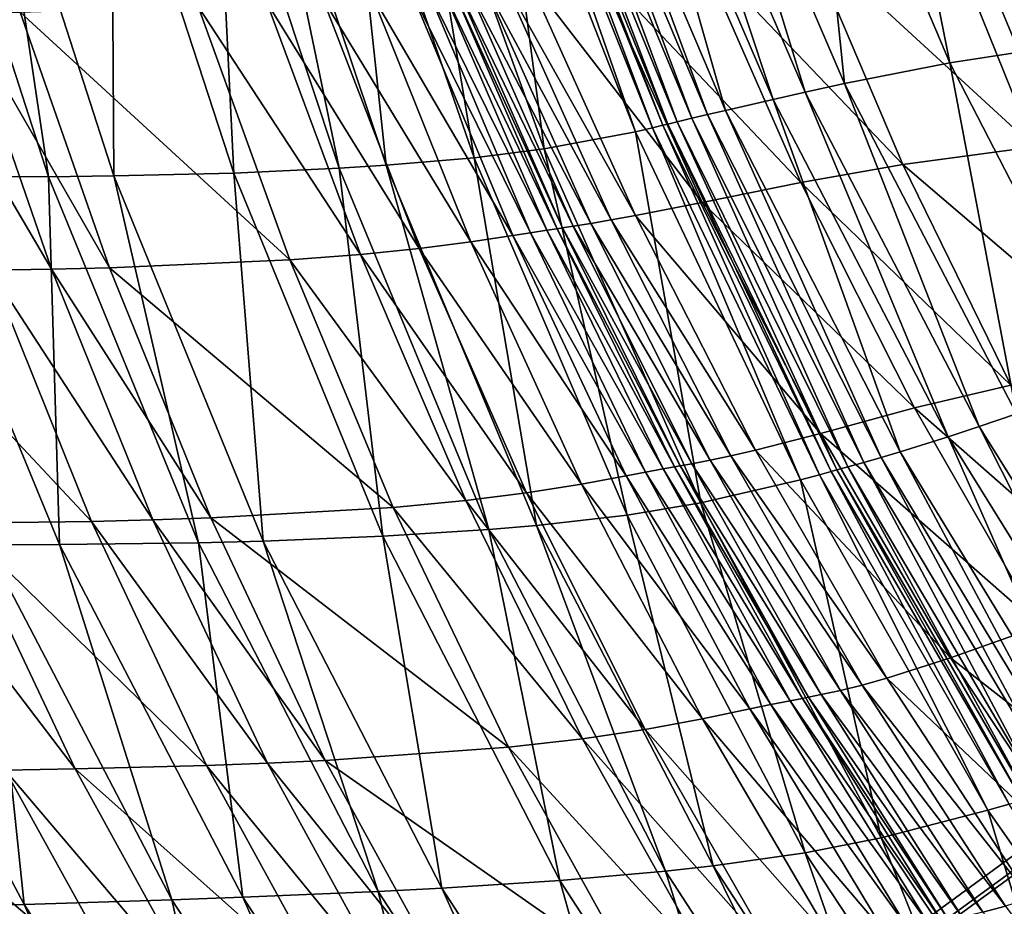
# Model space of a CAD drawing. Units: inches. Extents: x -10.6 to 14.7, y -14 to 11.6.
# Drawn here: x -8.1 to -5.9, y -6.6 to -4.7 of the extents above; entities that cross this region are included whole.
import ezdxf

# ---------------------------------------------------------------- set-up
doc = ezdxf.new("R2010")
doc.units = ezdxf.units.IN
doc.header["$MEASUREMENT"] = 0
doc.layers.add('SEAT-BASEWOOD', color=5, linetype='Continuous')
doc.layers.add('SEAT-SEAT', color=5, linetype='Continuous')

msp = doc.modelspace()

# ---------------------------------------------------------------- linework, layer by layer
at = {"layer": 'SEAT-BASEWOOD'}
for points in [[(-3.4365, -4.7577, 17.1722), (-8.1543, -8.2035, 0.4897), (-7.9799, -8.1751, 0.4344), (-3.2266, -4.7218, 17.1289)], [(-3.2266, -4.7218, 17.1289), (-7.9799, -8.1751, 0.4344), (-7.8026, -8.2035, 0.3897), (-3.0124, -4.7506, 17.1064)], [(-3.0124, -4.7506, 17.1064), (-7.8026, -8.2035, 0.3897), (-7.6396, -8.2861, 0.36), (-2.8145, -4.8404, 17.1067)], [(-3.621, -4.8554, 17.2322), (-8.3085, -8.2861, 0.5502), (-8.1543, -8.2035, 0.4897), (-3.4365, -4.7577, 17.1722)], [(-2.8145, -4.8404, 17.1067), (-7.6396, -8.2861, 0.36), (-7.5069, -8.4146, 0.348), (-2.6515, -4.9822, 17.1294)], [(-3.7611, -5.0055, 17.3031), (-8.4276, -8.4146, 0.6099), (-8.3085, -8.2861, 0.5502), (-3.621, -4.8554, 17.2322)], [(-2.6515, -4.9822, 17.1294), (-7.5069, -8.4146, 0.348), (-7.4175, -8.5765, 0.3551), (-2.5385, -5.1627, 17.1725)], [(-3.8427, -5.1926, 17.3774), (-8.4999, -8.5765, 0.663), (-8.4276, -8.4146, 0.6099), (-3.7611, -5.0055, 17.3031)], [(-2.5385, -5.1627, 17.1725), (-7.4175, -8.5765, 0.3551), (-7.3802, -8.756, 0.3806), (-2.4867, -5.3652, 17.2321)], [(-3.8578, -5.3976, 17.4478), (-8.5183, -8.756, 0.7042), (-8.4999, -8.5765, 0.663), (-3.8427, -5.1926, 17.3774)], [(-7.3985, -8.9355, 0.4219), (-2.5019, -5.5702, 17.3024), (-2.4867, -5.3652, 17.2321), (-7.3802, -8.756, 0.3806)], [(-8.5183, -8.756, 0.7042), (-3.8578, -5.3976, 17.4478), (-3.8061, -5.6, 17.5073), (-8.4809, -8.9355, 0.7297)], [(-7.4708, -9.0974, 0.475), (-2.5834, -5.7573, 17.3768), (-2.5019, -5.5702, 17.3024), (-7.3985, -8.9355, 0.4219)], [(-8.4809, -8.9355, 0.7297), (-3.8061, -5.6, 17.5073), (-3.6931, -5.7806, 17.5504), (-8.3915, -9.0974, 0.7368)], [(-7.5899, -9.2259, 0.5346), (-2.7236, -5.9074, 17.4476), (-2.5834, -5.7573, 17.3768), (-7.4708, -9.0974, 0.475)], [(-8.3915, -9.0974, 0.7368), (-3.6931, -5.7806, 17.5504), (-3.53, -5.9224, 17.5732), (-8.2589, -9.2259, 0.7249)], [(-7.7442, -9.3084, 0.5951), (-2.9081, -6.0051, 17.5077), (-2.7236, -5.9074, 17.4476), (-7.5899, -9.2259, 0.5346)], [(-8.2589, -9.2259, 0.7249), (-3.53, -5.9224, 17.5732), (-3.3321, -6.0122, 17.5734), (-8.0959, -9.3084, 0.6951)], [(-7.9185, -9.3368, 0.6504), (-3.1179, -6.0409, 17.551), (-2.9081, -6.0051, 17.5077), (-7.7442, -9.3084, 0.5951)], [(-8.0959, -9.3084, 0.6951), (-3.3321, -6.0122, 17.5734), (-3.1179, -6.0409, 17.551), (-7.9185, -9.3368, 0.6504)]]:
    msp.add_3dface(points, dxfattribs=at)
at = {"layer": 'SEAT-SEAT'}
for points in [[(-6.0144, -3.9878, 18.5936), (-5.7177, -4.7186, 18.7274), (-5.7395, -3.9744, 18.3072)], [(-6.2109, -4.0015, 18.862), (-6.3754, -4.0162, 19.148), (-6.0579, -4.7649, 19.2841)], [(-6.2109, -4.0015, 18.862), (-5.9028, -4.741, 18.9975), (-6.0144, -3.9878, 18.5936)], [(-6.0579, -4.7649, 19.2841), (-5.9028, -4.741, 18.9975), (-6.2109, -4.0015, 18.862)], [(-5.9028, -4.741, 18.9975), (-5.7177, -4.7186, 18.7274), (-6.0144, -3.9878, 18.5936)], [(-6.3754, -4.0162, 19.148), (-6.6235, -4.0446, 19.7601), (-6.2934, -4.8112, 19.8919)], [(-6.0579, -4.7649, 19.2841), (-6.3754, -4.0162, 19.148), (-6.2934, -4.8112, 19.8919)], [(-6.6235, -4.0446, 19.7601), (-6.7148, -4.0566, 20.0796), (-6.3809, -4.8305, 20.2059)], [(-6.2934, -4.8112, 19.8919), (-6.6235, -4.0446, 19.7601), (-6.3809, -4.8305, 20.2059)], [(-6.5593, -4.8709, 21.1776), (-6.7885, -4.0667, 20.406), (-6.895, -4.0822, 21.08)], [(-6.4527, -4.8465, 20.5244), (-6.7148, -4.0566, 20.0796), (-6.7885, -4.0667, 20.406)], [(-6.4527, -4.8465, 20.5244), (-6.7885, -4.0667, 20.406), (-6.5593, -4.8709, 21.1776)], [(-6.3809, -4.8305, 20.2059), (-6.7148, -4.0566, 20.0796), (-6.4527, -4.8465, 20.5244)], [(-6.9657, -4.0938, 21.7836), (-6.9947, -4.0989, 22.1469), (-6.667, -4.8965, 22.2079)], [(-6.6345, -4.8887, 21.8569), (-6.9335, -4.0884, 21.428), (-6.9657, -4.0938, 21.7836)], [(-6.9657, -4.0938, 21.7836), (-6.667, -4.8965, 22.2079), (-6.6345, -4.8887, 21.8569)], [(-6.5995, -4.8803, 21.5137), (-6.895, -4.0822, 21.08), (-6.9335, -4.0884, 21.428)], [(-6.6345, -4.8887, 21.8569), (-6.5995, -4.8803, 21.5137), (-6.9335, -4.0884, 21.428)], [(-6.5593, -4.8709, 21.1776), (-6.895, -4.0822, 21.08), (-6.5995, -4.8803, 21.5137)], [(-7.2611, -4.1371, 24.7266), (-6.9647, -4.9567, 24.7283), (-7.0766, -4.1131, 23.1544)], [(-7.0766, -4.1131, 23.1544), (-6.7606, -4.9185, 23.1861), (-7.0434, -4.1075, 22.7702)], [(-6.9647, -4.9567, 24.7283), (-6.7606, -4.9185, 23.1861), (-7.0766, -4.1131, 23.1544)], [(-7.0434, -4.1075, 22.7702), (-6.7227, -4.9098, 22.812), (-7.0232, -4.104, 22.5182)], [(-6.7606, -4.9185, 23.1861), (-6.7227, -4.9098, 22.812), (-7.0434, -4.1075, 22.7702)], [(-7.0232, -4.104, 22.5182), (-6.6996, -4.9043, 22.5674), (-7.0136, -4.1023, 22.3935)], [(-6.7227, -4.9098, 22.812), (-6.6996, -4.9043, 22.5674), (-7.0232, -4.104, 22.5182)], [(-7.0136, -4.1023, 22.3935), (-6.6885, -4.9017, 22.4465), (-6.9947, -4.0989, 22.1469)], [(-6.6996, -4.9043, 22.5674), (-6.6885, -4.9017, 22.4465), (-7.0136, -4.1023, 22.3935)], [(-6.6885, -4.9017, 22.4465), (-6.667, -4.8965, 22.2079), (-6.9947, -4.0989, 22.1469)], [(-7.408, -4.1497, 25.5704), (-7.121, -4.9766, 25.5622), (-7.2611, -4.1371, 24.7266)], [(-7.121, -4.9766, 25.5622), (-6.9647, -4.9567, 24.7283), (-7.2611, -4.1371, 24.7266)], [(-7.5975, -4.1609, 26.3862), (-7.3179, -4.9937, 26.3719), (-7.408, -4.1497, 25.5704)], [(-7.3179, -4.9937, 26.3719), (-7.121, -4.9766, 25.5622), (-7.408, -4.1497, 25.5704)], [(-8.345, -4.1776, 28.6335), (-8.3872, -5.0188, 29.4217), (-8.0726, -5.0191, 28.6141)], [(-8.1988, -4.1768, 28.2456), (-8.345, -4.1776, 28.6335), (-8.0726, -5.0191, 28.6141)], [(-8.1988, -4.1768, 28.2456), (-7.9265, -5.0174, 28.2265), (-7.9318, -4.1725, 27.4931)], [(-8.0726, -5.0191, 28.6141), (-7.9265, -5.0174, 28.2265), (-8.1988, -4.1768, 28.2456)], [(-7.9318, -4.1725, 27.4931), (-7.6581, -5.0109, 27.475), (-7.6999, -4.1654, 26.7555)], [(-7.9265, -5.0174, 28.2265), (-7.6581, -5.0109, 27.475), (-7.9318, -4.1725, 27.4931)], [(-7.6999, -4.1654, 26.7555), (-7.4227, -5.0003, 26.7395), (-7.5975, -4.1609, 26.3862)], [(-7.6581, -5.0109, 27.475), (-7.4227, -5.0003, 26.7395), (-7.6999, -4.1654, 26.7555)], [(-7.4227, -5.0003, 26.7395), (-7.3179, -4.9937, 26.3719), (-7.5975, -4.1609, 26.3862)], [(-5.8212, -4.4349, 18.1338), (-5.6325, -4.9286, 18.2476), (-6.0703, -4.4533, 18.4104)], [(-6.0703, -4.4533, 18.4104), (-5.8696, -4.9523, 18.5227), (-6.3788, -4.484, 18.8619)], [(-6.0703, -4.4533, 18.4104), (-5.6325, -4.9286, 18.2476), (-5.8696, -4.9523, 18.5227)], [(-6.1627, -4.9921, 18.971), (-6.6184, -4.5146, 19.3452), (-6.3788, -4.484, 18.8619)], [(-6.3788, -4.484, 18.8619), (-5.8696, -4.9523, 18.5227), (-6.1627, -4.9921, 18.971)], [(-6.3905, -5.0322, 19.4493), (-6.8495, -4.5481, 20.0154), (-6.6184, -4.5146, 19.3452)], [(-6.1627, -4.9921, 18.971), (-6.3905, -5.0322, 19.4493), (-6.6184, -4.5146, 19.3452)], [(-6.6114, -5.0767, 20.1089), (-7.0023, -4.5697, 20.699), (-6.8495, -4.5481, 20.0154)], [(-6.6114, -5.0767, 20.1089), (-6.8495, -4.5481, 20.0154), (-6.3905, -5.0322, 19.4493)], [(-7.1017, -4.5826, 21.3988), (-7.0571, -4.577, 21.0466), (-6.8149, -5.1155, 21.1164)], [(-7.0571, -4.577, 21.0466), (-7.0023, -4.5697, 20.699), (-6.7602, -5.1056, 20.7775)], [(-6.8149, -5.1155, 21.1164), (-7.0571, -4.577, 21.0466), (-6.7602, -5.1056, 20.7775)], [(-6.7602, -5.1056, 20.7775), (-7.0023, -4.5697, 20.699), (-6.6114, -5.0767, 20.1089)], [(-7.2638, -4.6012, 23.1184), (-7.2271, -4.597, 22.7384), (-6.995, -5.1443, 22.7668)], [(-7.2271, -4.597, 22.7384), (-7.1938, -4.5932, 22.3646), (-6.9586, -5.1387, 22.4013)], [(-6.995, -5.1443, 22.7668), (-7.2271, -4.597, 22.7384), (-6.9586, -5.1387, 22.4013)], [(-7.1938, -4.5932, 22.3646), (-7.1723, -4.5908, 22.1191), (-6.9352, -5.1352, 22.1617)], [(-6.9586, -5.1387, 22.4013), (-7.1938, -4.5932, 22.3646), (-6.9352, -5.1352, 22.1617)], [(-7.1723, -4.5908, 22.1191), (-7.1615, -4.5896, 21.9975), (-6.9235, -5.1334, 22.043)], [(-6.9352, -5.1352, 22.1617), (-7.1723, -4.5908, 22.1191), (-6.9235, -5.1334, 22.043)], [(-7.1615, -4.5896, 21.9975), (-7.139, -4.587, 21.7561), (-6.8995, -5.1297, 21.8077)], [(-6.9235, -5.1334, 22.043), (-7.1615, -4.5896, 21.9975), (-6.8995, -5.1297, 21.8077)], [(-7.139, -4.587, 21.7561), (-7.1017, -4.5826, 21.3988), (-6.8604, -5.1233, 21.4596)], [(-6.8995, -5.1297, 21.8077), (-7.139, -4.587, 21.7561), (-6.8604, -5.1233, 21.4596)], [(-7.1017, -4.5826, 21.3988), (-6.8149, -5.1155, 21.1164), (-6.8604, -5.1233, 21.4596)], [(-7.2442, -5.1794, 24.6646), (-7.5844, -4.6301, 25.3696), (-7.4594, -4.6208, 24.6668)], [(-7.4594, -4.6208, 24.6668), (-7.3503, -4.6107, 23.8906), (-7.1283, -5.1646, 23.8985)], [(-7.2442, -5.1794, 24.6646), (-7.4594, -4.6208, 24.6668), (-7.1283, -5.1646, 23.8985)], [(-7.3503, -4.6107, 23.8906), (-7.2638, -4.6012, 23.1184), (-7.0349, -5.1506, 23.1393)], [(-7.1283, -5.1646, 23.8985), (-7.3503, -4.6107, 23.8906), (-7.0349, -5.1506, 23.1393)], [(-7.0349, -5.1506, 23.1393), (-7.2638, -4.6012, 23.1184), (-6.995, -5.1443, 22.7668)], [(-7.5333, -5.2048, 26.0401), (-8.1359, -4.6519, 27.3871), (-7.7381, -4.6388, 26.0533)], [(-7.3749, -5.1927, 25.3607), (-7.7381, -4.6388, 26.0533), (-7.5844, -4.6301, 25.3696)], [(-7.5333, -5.2048, 26.0401), (-7.7381, -4.6388, 26.0533), (-7.3749, -5.1927, 25.3607)], [(-7.3749, -5.1927, 25.3607), (-7.5844, -4.6301, 25.3696), (-7.2442, -5.1794, 24.6646)], [(-8.0659, -5.2258, 27.7393), (-8.4016, -4.6554, 28.1304), (-8.2645, -4.654, 27.7554)], [(-8.2033, -5.2279, 28.1144), (-8.4016, -4.6554, 28.1304), (-8.0659, -5.2258, 27.7393)], [(-7.9366, -5.2227, 27.3711), (-8.2645, -4.654, 27.7554), (-8.1359, -4.6519, 27.3871)], [(-8.0659, -5.2258, 27.7393), (-8.2645, -4.654, 27.7554), (-7.9366, -5.2227, 27.3711)], [(-7.9366, -5.2227, 27.3711), (-8.1359, -4.6519, 27.3871), (-7.5333, -5.2048, 26.0401)], [(-6.0579, -4.7649, 19.2841), (-5.688, -5.4808, 19.4545), (-5.9028, -4.741, 18.9975)], [(-6.0579, -4.7649, 19.2841), (-6.2934, -4.8112, 19.8919), (-5.9087, -5.5492, 20.0558)], [(-5.9087, -5.5492, 20.0558), (-5.688, -5.4808, 19.4545), (-6.0579, -4.7649, 19.2841)], [(-6.2934, -4.8112, 19.8919), (-6.3809, -4.8305, 20.2059), (-5.9922, -5.5773, 20.3634)], [(-5.9087, -5.5492, 20.0558), (-6.2934, -4.8112, 19.8919), (-5.9922, -5.5773, 20.3634)], [(-6.3809, -4.8305, 20.2059), (-6.4527, -4.8465, 20.5244), (-6.0618, -5.6002, 20.6733)], [(-5.9922, -5.5773, 20.3634), (-6.3809, -4.8305, 20.2059), (-6.0618, -5.6002, 20.6733)], [(-6.169, -5.634, 21.304), (-6.4527, -4.8465, 20.5244), (-6.5593, -4.8709, 21.1776)], [(-6.0618, -5.6002, 20.6733), (-6.4527, -4.8465, 20.5244), (-6.169, -5.634, 21.304)], [(-6.2497, -5.6576, 21.9559), (-6.5995, -4.8803, 21.5137), (-6.6345, -4.8887, 21.8569)], [(-6.5995, -4.8803, 21.5137), (-6.2115, -5.6467, 21.6268), (-6.5593, -4.8709, 21.1776)], [(-6.2497, -5.6576, 21.9559), (-6.2115, -5.6467, 21.6268), (-6.5995, -4.8803, 21.5137)], [(-6.5593, -4.8709, 21.1776), (-6.2115, -5.6467, 21.6268), (-6.169, -5.634, 21.304)], [(-6.7227, -4.9098, 22.812), (-6.3492, -5.6848, 22.8715), (-6.6996, -4.9043, 22.5674)], [(-6.6996, -4.9043, 22.5674), (-6.323, -5.6777, 22.6368), (-6.6885, -4.9017, 22.4465)], [(-6.3492, -5.6848, 22.8715), (-6.323, -5.6777, 22.6368), (-6.6996, -4.9043, 22.5674)], [(-6.6885, -4.9017, 22.4465), (-6.3105, -5.6743, 22.521), (-6.667, -4.8965, 22.2079)], [(-6.323, -5.6777, 22.6368), (-6.3105, -5.6743, 22.521), (-6.6885, -4.9017, 22.4465)], [(-6.6345, -4.8887, 21.8569), (-6.667, -4.8965, 22.2079), (-6.2861, -5.6676, 22.2922)], [(-6.3105, -5.6743, 22.521), (-6.2861, -5.6676, 22.2922), (-6.667, -4.8965, 22.2079)], [(-6.6345, -4.8887, 21.8569), (-6.2861, -5.6676, 22.2922), (-6.2497, -5.6576, 21.9559)], [(-6.9647, -4.9567, 24.7283), (-6.6143, -5.748, 24.7214), (-6.7606, -4.9185, 23.1861)], [(-6.7606, -4.9185, 23.1861), (-6.3919, -5.6964, 23.2309), (-6.7227, -4.9098, 22.812)], [(-6.6143, -5.748, 24.7214), (-6.3919, -5.6964, 23.2309), (-6.7606, -4.9185, 23.1861)], [(-6.3919, -5.6964, 23.2309), (-6.3492, -5.6848, 22.8715), (-6.7227, -4.9098, 22.812)], [(-5.8696, -4.9523, 18.5227), (-5.6449, -5.434, 18.6508), (-6.1627, -4.9921, 18.971)], [(-7.121, -4.9766, 25.5622), (-6.7788, -5.7751, 25.5351), (-6.9647, -4.9567, 24.7283)], [(-6.7788, -5.7751, 25.5351), (-6.6143, -5.748, 24.7214), (-6.9647, -4.9567, 24.7283)], [(-7.4227, -5.0003, 26.7395), (-7.088, -5.8074, 26.697), (-7.3179, -4.9937, 26.3719)], [(-7.3179, -4.9937, 26.3719), (-6.9814, -5.7983, 26.3327), (-7.121, -4.9766, 25.5622)], [(-7.3179, -4.9937, 26.3719), (-7.088, -5.8074, 26.697), (-6.9814, -5.7983, 26.3327)], [(-6.9814, -5.7983, 26.3327), (-6.7788, -5.7751, 25.5351), (-7.121, -4.9766, 25.5622)], [(-5.9216, -5.4845, 19.095), (-6.3905, -5.0322, 19.4493), (-6.1627, -4.9921, 18.971)], [(-6.1627, -4.9921, 18.971), (-5.6449, -5.434, 18.6508), (-5.9216, -5.4845, 19.095)], [(-8.0726, -5.0191, 28.6141), (-7.7376, -5.8367, 28.5663), (-7.9265, -5.0174, 28.2265)], [(-7.9265, -5.0174, 28.2265), (-7.5928, -5.833, 28.1793), (-7.6581, -5.0109, 27.475)], [(-7.7376, -5.8367, 28.5663), (-7.5928, -5.833, 28.1793), (-7.9265, -5.0174, 28.2265)], [(-7.6581, -5.0109, 27.475), (-7.3251, -5.8223, 27.4291), (-7.4227, -5.0003, 26.7395)], [(-7.5928, -5.833, 28.1793), (-7.3251, -5.8223, 27.4291), (-7.6581, -5.0109, 27.475)], [(-7.3251, -5.8223, 27.4291), (-7.088, -5.8074, 26.697), (-7.4227, -5.0003, 26.7395)], [(-8.3872, -5.0188, 29.4217), (-8.2119, -5.8415, 29.7886), (-8.0479, -5.8408, 29.3717)], [(-8.0726, -5.0191, 28.6141), (-8.3872, -5.0188, 29.4217), (-8.0479, -5.8408, 29.3717)], [(-8.0479, -5.8408, 29.3717), (-7.7376, -5.8367, 28.5663), (-8.0726, -5.0191, 28.6141)], [(-6.1368, -5.5358, 19.5675), (-6.6114, -5.0767, 20.1089), (-6.3905, -5.0322, 19.4493)], [(-5.9216, -5.4845, 19.095), (-6.1368, -5.5358, 19.5675), (-6.3905, -5.0322, 19.4493)], [(-6.7602, -5.1056, 20.7775), (-6.6114, -5.0767, 20.1089), (-6.3471, -5.5928, 20.2159)], [(-6.3471, -5.5928, 20.2159), (-6.6114, -5.0767, 20.1089), (-6.1368, -5.5358, 19.5675)], [(-6.8149, -5.1155, 21.1164), (-6.7602, -5.1056, 20.7775), (-6.4921, -5.6297, 20.8689)], [(-6.4921, -5.6297, 20.8689), (-6.7602, -5.1056, 20.7775), (-6.3471, -5.5928, 20.2159)], [(-6.8995, -5.1297, 21.8077), (-6.8604, -5.1233, 21.4596), (-6.5936, -5.6523, 21.5325)], [(-6.8604, -5.1233, 21.4596), (-6.8149, -5.1155, 21.1164), (-6.547, -5.6424, 21.1989)], [(-6.5936, -5.6523, 21.5325), (-6.8604, -5.1233, 21.4596), (-6.547, -5.6424, 21.1989)], [(-6.4921, -5.6297, 20.8689), (-6.547, -5.6424, 21.1989), (-6.8149, -5.1155, 21.1164)], [(-7.0349, -5.1506, 23.1393), (-6.995, -5.1443, 22.7668), (-6.7382, -5.6794, 22.8033)], [(-6.995, -5.1443, 22.7668), (-6.9586, -5.1387, 22.4013), (-6.6985, -5.6721, 22.4477)], [(-6.7382, -5.6794, 22.8033), (-6.995, -5.1443, 22.7668), (-6.6985, -5.6721, 22.4477)], [(-6.9586, -5.1387, 22.4013), (-6.9352, -5.1352, 22.1617), (-6.6731, -5.6675, 22.2148)], [(-6.6985, -5.6721, 22.4477), (-6.9586, -5.1387, 22.4013), (-6.6731, -5.6675, 22.2148)], [(-6.9352, -5.1352, 22.1617), (-6.9235, -5.1334, 22.043), (-6.6605, -5.6652, 22.0994)], [(-6.6731, -5.6675, 22.2148), (-6.9352, -5.1352, 22.1617), (-6.6605, -5.6652, 22.0994)], [(-6.9235, -5.1334, 22.043), (-6.8995, -5.1297, 21.8077), (-6.6348, -5.6604, 21.8708)], [(-6.6605, -5.6652, 22.0994), (-6.9235, -5.1334, 22.043), (-6.6348, -5.6604, 21.8708)], [(-6.6348, -5.6604, 21.8708), (-6.8995, -5.1297, 21.8077), (-6.5936, -5.6523, 21.5325)], [(-6.8815, -5.7058, 23.9075), (-7.2442, -5.1794, 24.6646), (-7.1283, -5.1646, 23.8985)], [(-7.1283, -5.1646, 23.8985), (-7.0349, -5.1506, 23.1393), (-6.7814, -5.6875, 23.1662)], [(-6.7814, -5.6875, 23.1662), (-6.8815, -5.7058, 23.9075), (-7.1283, -5.1646, 23.8985)], [(-6.7814, -5.6875, 23.1662), (-7.0349, -5.1506, 23.1393), (-6.7382, -5.6794, 22.8033)], [(-7.1397, -5.7425, 25.3438), (-7.5333, -5.2048, 26.0401), (-7.3749, -5.1927, 25.3607)], [(-7.0038, -5.7252, 24.6585), (-7.3749, -5.1927, 25.3607), (-7.2442, -5.1794, 24.6646)], [(-7.1397, -5.7425, 25.3438), (-7.3749, -5.1927, 25.3607), (-7.0038, -5.7252, 24.6585)], [(-7.0038, -5.7252, 24.6585), (-7.2442, -5.1794, 24.6646), (-6.8815, -5.7058, 23.9075)], [(-7.3021, -5.7581, 26.0163), (-7.9366, -5.2227, 27.3711), (-7.5333, -5.2048, 26.0401)], [(-7.3021, -5.7581, 26.0163), (-7.5333, -5.2048, 26.0401), (-7.1397, -5.7425, 25.3438)], [(-7.9764, -5.7892, 28.0854), (-8.5016, -5.2291, 28.8939), (-8.2033, -5.2279, 28.1144)], [(-8.273, -5.7929, 28.8645), (-8.5016, -5.2291, 28.8939), (-7.9764, -5.7892, 28.0854)], [(-7.8392, -5.7858, 27.7104), (-8.2033, -5.2279, 28.1144), (-8.0659, -5.2258, 27.7393)], [(-7.9764, -5.7892, 28.0854), (-8.2033, -5.2279, 28.1144), (-7.8392, -5.7858, 27.7104)], [(-7.7097, -5.7815, 27.3423), (-8.0659, -5.2258, 27.7393), (-7.9366, -5.2227, 27.3711)], [(-7.8392, -5.7858, 27.7104), (-8.0659, -5.2258, 27.7393), (-7.7097, -5.7815, 27.3423)], [(-7.7097, -5.7815, 27.3423), (-7.9366, -5.2227, 27.3711), (-7.3021, -5.7581, 26.0163)], [(-5.655, -5.9588, 19.2348), (-6.1368, -5.5358, 19.5675), (-5.9216, -5.4845, 19.095)], [(-6.3471, -5.5928, 20.2159), (-6.1368, -5.5358, 19.5675), (-5.8569, -6.0229, 19.7009)], [(-5.655, -5.9588, 19.2348), (-5.8569, -6.0229, 19.7009), (-6.1368, -5.5358, 19.5675)], [(-5.9087, -5.5492, 20.0558), (-5.9922, -5.5773, 20.3634), (-5.5485, -6.2875, 20.5534)], [(-5.9922, -5.5773, 20.3634), (-6.0618, -5.6002, 20.6733), (-5.6162, -6.3179, 20.854)], [(-5.5485, -6.2875, 20.5534), (-5.9922, -5.5773, 20.3634), (-5.6162, -6.3179, 20.854)], [(-6.4921, -5.6297, 20.8689), (-6.3471, -5.5928, 20.2159), (-6.0566, -6.0939, 20.3375)], [(-6.0566, -6.0939, 20.3375), (-6.3471, -5.5928, 20.2159), (-5.8569, -6.0229, 19.7009)], [(-6.0618, -5.6002, 20.6733), (-6.169, -5.634, 21.304), (-5.7252, -6.3612, 21.461)], [(-5.6162, -6.3179, 20.854), (-6.0618, -5.6002, 20.6733), (-5.7252, -6.3612, 21.461)], [(-6.1984, -6.1394, 20.9747), (-6.547, -5.6424, 21.1989), (-6.4921, -5.6297, 20.8689)], [(-6.1984, -6.1394, 20.9747), (-6.4921, -5.6297, 20.8689), (-6.0566, -6.0939, 20.3375)], [(-6.2115, -5.6467, 21.6268), (-5.7707, -6.3766, 21.7694), (-6.169, -5.634, 21.304)], [(-5.7252, -6.3612, 21.461), (-6.169, -5.634, 21.304), (-5.7707, -6.3766, 21.7694)], [(-6.6348, -5.6604, 21.8708), (-6.5936, -5.6523, 21.5325), (-6.3021, -6.1666, 21.6192)], [(-6.5936, -5.6523, 21.5325), (-6.547, -5.6424, 21.1989), (-6.2538, -6.1547, 21.2955)], [(-6.3021, -6.1666, 21.6192), (-6.5936, -5.6523, 21.5325), (-6.2538, -6.1547, 21.2955)], [(-6.2538, -6.1547, 21.2955), (-6.547, -5.6424, 21.1989), (-6.1984, -6.1394, 20.9747)], [(-5.8129, -6.3893, 22.0827), (-6.2115, -5.6467, 21.6268), (-6.2497, -5.6576, 21.9559)], [(-5.8129, -6.3893, 22.0827), (-5.7707, -6.3766, 21.7694), (-6.2115, -5.6467, 21.6268)], [(-6.7382, -5.6794, 22.8033), (-6.6985, -5.6721, 22.4477), (-6.4147, -6.1898, 22.505)], [(-6.6985, -5.6721, 22.4477), (-6.6731, -5.6675, 22.2148), (-6.3871, -6.1845, 22.2797)], [(-6.4147, -6.1898, 22.505), (-6.6985, -5.6721, 22.4477), (-6.3871, -6.1845, 22.2797)], [(-6.6731, -5.6675, 22.2148), (-6.6605, -5.6652, 22.0994), (-6.3734, -6.1818, 22.1681)], [(-6.3871, -6.1845, 22.2797), (-6.6731, -5.6675, 22.2148), (-6.3734, -6.1818, 22.1681)], [(-6.6605, -5.6652, 22.0994), (-6.6348, -5.6604, 21.8708), (-6.3457, -6.1762, 21.9469)], [(-6.3734, -6.1818, 22.1681), (-6.6605, -5.6652, 22.0994), (-6.3457, -6.1762, 21.9469)], [(-6.3457, -6.1762, 21.9469), (-6.6348, -5.6604, 21.8708), (-6.3021, -6.1666, 21.6192)], [(-6.3492, -5.6848, 22.8715), (-5.9254, -6.4205, 22.9499), (-6.323, -5.6777, 22.6368)], [(-6.323, -5.6777, 22.6368), (-5.896, -6.4122, 22.7281), (-6.3105, -5.6743, 22.521)], [(-5.9254, -6.4205, 22.9499), (-5.896, -6.4122, 22.7281), (-6.323, -5.6777, 22.6368)], [(-6.3105, -5.6743, 22.521), (-5.8817, -6.4084, 22.6185), (-6.2861, -5.6676, 22.2922)], [(-5.896, -6.4122, 22.7281), (-5.8817, -6.4084, 22.6185), (-6.3105, -5.6743, 22.521)], [(-6.2497, -5.6576, 21.9559), (-6.2861, -5.6676, 22.2922), (-5.854, -6.4008, 22.4019)], [(-5.8817, -6.4084, 22.6185), (-5.854, -6.4008, 22.4019), (-6.2861, -5.6676, 22.2922)], [(-6.2497, -5.6576, 21.9559), (-5.854, -6.4008, 22.4019), (-5.8129, -6.3893, 22.0827)], [(-6.5045, -6.2081, 23.1996), (-6.8815, -5.7058, 23.9075), (-6.7814, -5.6875, 23.1662)], [(-6.7814, -5.6875, 23.1662), (-6.7382, -5.6794, 22.8033), (-6.4578, -6.1984, 22.8488)], [(-6.4578, -6.1984, 22.8488), (-6.5045, -6.2081, 23.1996), (-6.7814, -5.6875, 23.1662)], [(-6.4578, -6.1984, 22.8488), (-6.7382, -5.6794, 22.8033), (-6.4147, -6.1898, 22.505)], [(-6.6143, -5.748, 24.7214), (-6.2112, -6.4963, 24.7015), (-6.3919, -5.6964, 23.2309)], [(-6.3919, -5.6964, 23.2309), (-5.9728, -6.434, 23.2893), (-6.3492, -5.6848, 22.8715)], [(-6.2112, -6.4963, 24.7015), (-5.9728, -6.434, 23.2893), (-6.3919, -5.6964, 23.2309)], [(-5.9728, -6.434, 23.2893), (-5.9254, -6.4205, 22.9499), (-6.3492, -5.6848, 22.8715)], [(-6.611, -6.2301, 23.9174), (-7.0038, -5.7252, 24.6585), (-6.8815, -5.7058, 23.9075)], [(-6.5045, -6.2081, 23.1996), (-6.611, -6.2301, 23.9174), (-6.8815, -5.7058, 23.9075)], [(-6.8792, -6.2748, 25.3166), (-7.3021, -5.7581, 26.0163), (-7.1397, -5.7425, 25.3438)], [(-6.739, -6.2537, 24.647), (-7.1397, -5.7425, 25.3438), (-7.0038, -5.7252, 24.6585)], [(-6.8792, -6.2748, 25.3166), (-7.1397, -5.7425, 25.3438), (-6.739, -6.2537, 24.647)], [(-6.739, -6.2537, 24.647), (-7.0038, -5.7252, 24.6585), (-6.611, -6.2301, 23.9174)], [(-7.0447, -6.2938, 25.9786), (-7.7097, -5.7815, 27.3423), (-7.3021, -5.7581, 26.0163)], [(-7.0447, -6.2938, 25.9786), (-7.3021, -5.7581, 26.0163), (-6.8792, -6.2748, 25.3166)], [(-6.7788, -5.7751, 25.5351), (-6.3813, -6.5298, 25.4824), (-6.6143, -5.748, 24.7214)], [(-6.3813, -6.5298, 25.4824), (-6.2112, -6.4963, 24.7015), (-6.6143, -5.748, 24.7214)], [(-7.5834, -6.3293, 27.6648), (-7.9764, -5.7892, 28.0854), (-7.8392, -5.7858, 27.7104)], [(-7.4543, -6.3232, 27.2971), (-7.8392, -5.7858, 27.7104), (-7.7097, -5.7815, 27.3423)], [(-7.5834, -6.3293, 27.6648), (-7.8392, -5.7858, 27.7104), (-7.4543, -6.3232, 27.2971)], [(-7.4543, -6.3232, 27.2971), (-7.7097, -5.7815, 27.3423), (-7.0447, -6.2938, 25.9786)], [(-6.9814, -5.7983, 26.3327), (-6.5868, -6.559, 26.2596), (-6.7788, -5.7751, 25.5351)], [(-6.5868, -6.559, 26.2596), (-6.3813, -6.5298, 25.4824), (-6.7788, -5.7751, 25.5351)], [(-8.0132, -6.3422, 28.8177), (-8.4317, -5.7932, 29.2705), (-8.273, -5.7929, 28.8645)], [(-8.1696, -6.3449, 29.2226), (-8.4317, -5.7932, 29.2705), (-8.0132, -6.3422, 28.8177)], [(-7.7197, -6.3344, 28.0396), (-8.273, -5.7929, 28.8645), (-7.9764, -5.7892, 28.0854)], [(-8.0132, -6.3422, 28.8177), (-8.273, -5.7929, 28.8645), (-7.7197, -6.3344, 28.0396)], [(-7.7197, -6.3344, 28.0396), (-7.9764, -5.7892, 28.0854), (-7.5834, -6.3293, 27.6648)], [(-7.3251, -5.8223, 27.4291), (-6.9296, -6.5912, 27.3449), (-7.088, -5.8074, 26.697)], [(-6.9814, -5.7983, 26.3327), (-7.088, -5.8074, 26.697), (-6.6937, -6.5707, 26.6186)], [(-7.088, -5.8074, 26.697), (-6.9296, -6.5912, 27.3449), (-6.6937, -6.5707, 26.6186)], [(-6.6937, -6.5707, 26.6186), (-6.5868, -6.559, 26.2596), (-6.9814, -5.7983, 26.3327)], [(-7.5928, -5.833, 28.1793), (-7.1934, -6.6083, 28.0928), (-7.3251, -5.8223, 27.4291)], [(-7.1934, -6.6083, 28.0928), (-6.9296, -6.5912, 27.3449), (-7.3251, -5.8223, 27.4291)], [(-8.2119, -5.8415, 29.7886), (-8.5528, -5.8407, 30.6429), (-8.1271, -6.6447, 30.5412)], [(-8.1271, -6.6447, 30.5412), (-8.5528, -5.8407, 30.6429), (-8.2969, -6.6494, 30.973)], [(-8.0479, -5.8408, 29.3717), (-8.2119, -5.8415, 29.7886), (-7.797, -6.6344, 29.6941)], [(-8.1271, -6.6447, 30.5412), (-7.797, -6.6344, 29.6941), (-8.2119, -5.8415, 29.7886)], [(-8.0479, -5.8408, 29.3717), (-7.6379, -6.6287, 29.2802), (-7.7376, -5.8367, 28.5663)], [(-7.797, -6.6344, 29.6941), (-7.6379, -6.6287, 29.2802), (-8.0479, -5.8408, 29.3717)], [(-7.7376, -5.8367, 28.5663), (-7.3354, -6.6157, 28.4787), (-7.5928, -5.833, 28.1793)], [(-7.6379, -6.6287, 29.2802), (-7.3354, -6.6157, 28.4787), (-7.7376, -5.8367, 28.5663)], [(-7.3354, -6.6157, 28.4787), (-7.1934, -6.6083, 28.0928), (-7.5928, -5.833, 28.1793)], [(-6.0566, -6.0939, 20.3375), (-5.8569, -6.0229, 19.7009), (-5.549, -6.4899, 19.8446)], [(-6.1984, -6.1394, 20.9747), (-6.0566, -6.0939, 20.3375), (-5.7381, -6.5761, 20.4693)], [(-5.7381, -6.5761, 20.4693), (-6.0566, -6.0939, 20.3375), (-5.549, -6.4899, 19.8446)], [(-6.2538, -6.1547, 21.2955), (-6.1984, -6.1394, 20.9747), (-5.8772, -6.6306, 21.0908)], [(-5.8772, -6.6306, 21.0908), (-6.1984, -6.1394, 20.9747), (-5.7381, -6.5761, 20.4693)], [(-6.3021, -6.1666, 21.6192), (-6.2538, -6.1547, 21.2955), (-5.9336, -6.6486, 21.4024)], [(-5.9336, -6.6486, 21.4024), (-6.2538, -6.1547, 21.2955), (-5.8772, -6.6306, 21.0908)], [(-6.4147, -6.1898, 22.505), (-6.3871, -6.1845, 22.2797), (-6.0753, -6.6825, 22.3535)], [(-6.3871, -6.1845, 22.2797), (-6.3734, -6.1818, 22.1681), (-6.0605, -6.6795, 22.246)], [(-6.0753, -6.6825, 22.3535), (-6.3871, -6.1845, 22.2797), (-6.0605, -6.6795, 22.246)], [(-6.3734, -6.1818, 22.1681), (-6.3457, -6.1762, 21.9469), (-6.0305, -6.6732, 22.0326)], [(-6.0605, -6.6795, 22.246), (-6.3734, -6.1818, 22.1681), (-6.0305, -6.6732, 22.0326)], [(-6.3457, -6.1762, 21.9469), (-6.3021, -6.1666, 21.6192), (-5.984, -6.6624, 21.7159)], [(-6.0305, -6.6732, 22.0326), (-6.3457, -6.1762, 21.9469), (-5.984, -6.6624, 21.7159)], [(-5.984, -6.6624, 21.7159), (-6.3021, -6.1666, 21.6192), (-5.9336, -6.6486, 21.4024)], [(-6.152, -6.698, 22.9008), (-6.5045, -6.2081, 23.1996), (-6.4578, -6.1984, 22.8488)], [(-6.4578, -6.1984, 22.8488), (-6.4147, -6.1898, 22.505), (-6.1053, -6.6884, 22.5704)], [(-6.1053, -6.6884, 22.5704), (-6.152, -6.698, 22.9008), (-6.4578, -6.1984, 22.8488)], [(-6.1053, -6.6884, 22.5704), (-6.4147, -6.1898, 22.505), (-6.0753, -6.6825, 22.3535)], [(-6.2021, -6.709, 23.2377), (-6.611, -6.2301, 23.9174), (-6.5045, -6.2081, 23.1996)], [(-6.152, -6.698, 22.9008), (-6.2021, -6.709, 23.2377), (-6.5045, -6.2081, 23.1996)], [(-6.3148, -6.7342, 23.9269), (-6.739, -6.2537, 24.647), (-6.611, -6.2301, 23.9174)], [(-6.2021, -6.709, 23.2377), (-6.3148, -6.7342, 23.9269), (-6.611, -6.2301, 23.9174)], [(-6.4478, -6.7615, 24.6298), (-6.8792, -6.2748, 25.3166), (-6.739, -6.2537, 24.647)], [(-6.4478, -6.7615, 24.6298), (-6.739, -6.2537, 24.647), (-6.3148, -6.7342, 23.9269)], [(-6.7589, -6.8086, 25.9274), (-7.4543, -6.3232, 27.2971), (-7.0447, -6.2938, 25.9786)], [(-6.5913, -6.7862, 25.2793), (-7.0447, -6.2938, 25.9786), (-6.8792, -6.2748, 25.3166)], [(-6.7589, -6.8086, 25.9274), (-7.0447, -6.2938, 25.9786), (-6.5913, -6.7862, 25.2793)], [(-6.5913, -6.7862, 25.2793), (-6.8792, -6.2748, 25.3166), (-6.4478, -6.7615, 24.6298)], [(-7.431, -6.8604, 27.9764), (-8.0132, -6.3422, 28.8177), (-7.7197, -6.3344, 28.0396)], [(-7.2962, -6.8529, 27.6021), (-7.7197, -6.3344, 28.0396), (-7.5834, -6.3293, 27.6648)], [(-7.431, -6.8604, 27.9764), (-7.7197, -6.3344, 28.0396), (-7.2962, -6.8529, 27.6021)], [(-7.1682, -6.8447, 27.2352), (-7.5834, -6.3293, 27.6648), (-7.4543, -6.3232, 27.2971)], [(-7.2962, -6.8529, 27.6021), (-7.5834, -6.3293, 27.6648), (-7.1682, -6.8447, 27.2352)], [(-7.1682, -6.8447, 27.2352), (-7.4543, -6.3232, 27.2971), (-6.7589, -6.8086, 25.9274)], [(-7.8735, -6.8799, 29.156), (-8.4978, -6.3483, 30.0581), (-8.1696, -6.3449, 29.2226)], [(-8.1948, -6.8909, 29.987), (-8.4978, -6.3483, 30.0581), (-7.8735, -6.8799, 29.156)], [(-7.72, -6.8739, 28.7528), (-8.1696, -6.3449, 29.2226), (-8.0132, -6.3422, 28.8177)], [(-7.8735, -6.8799, 29.156), (-8.1696, -6.3449, 29.2226), (-7.72, -6.8739, 28.7528)], [(-7.72, -6.8739, 28.7528), (-8.0132, -6.3422, 28.8177), (-7.431, -6.8604, 27.9764)], [(-5.9728, -6.434, 23.2893), (-5.4916, -7.1215, 23.35), (-5.9254, -6.4205, 22.9499)], [(-6.2112, -6.4963, 24.7015), (-5.7438, -7.1935, 24.6695), (-5.9728, -6.434, 23.2893)], [(-5.7438, -7.1935, 24.6695), (-5.4916, -7.1215, 23.35), (-5.9728, -6.434, 23.2893)], [(-6.3813, -6.5298, 25.4824), (-5.9176, -7.2332, 25.4092), (-6.2112, -6.4963, 24.7015)], [(-5.9176, -7.2332, 25.4092), (-5.7438, -7.1935, 24.6695), (-6.2112, -6.4963, 24.7015)], [(-6.5868, -6.559, 26.2596), (-6.1236, -7.2686, 26.16), (-6.3813, -6.5298, 25.4824)], [(-6.1236, -7.2686, 26.16), (-5.9176, -7.2332, 25.4092), (-6.3813, -6.5298, 25.4824)], [(-6.6937, -6.5707, 26.6186), (-6.2298, -7.2834, 26.5113), (-6.5868, -6.559, 26.2596)], [(-6.2298, -7.2834, 26.5113), (-6.1236, -7.2686, 26.16), (-6.5868, -6.559, 26.2596)], [(-6.9296, -6.5912, 27.3449), (-6.4622, -7.3107, 27.2284), (-6.6937, -6.5707, 26.6186)], [(-6.4622, -7.3107, 27.2284), (-6.2298, -7.2834, 26.5113), (-6.6937, -6.5707, 26.6186)], [(-7.1934, -6.6083, 28.0928), (-6.72, -7.3362, 27.9713), (-6.9296, -6.5912, 27.3449)], [(-6.9296, -6.5912, 27.3449), (-6.72, -7.3362, 27.9713), (-6.4622, -7.3107, 27.2284)], [(-7.6379, -6.6287, 29.2802), (-7.1507, -7.3738, 29.15), (-7.3354, -6.6157, 28.4787)], [(-7.3354, -6.6157, 28.4787), (-6.858, -7.3487, 28.3549), (-7.1934, -6.6083, 28.0928)], [(-7.1507, -7.3738, 29.15), (-6.858, -7.3487, 28.3549), (-7.3354, -6.6157, 28.4787)], [(-7.1934, -6.6083, 28.0928), (-6.858, -7.3487, 28.3549), (-6.72, -7.3362, 27.9713)], [(-8.1271, -6.6447, 30.5412), (-8.2969, -6.6494, 30.973), (-7.7849, -7.4248, 30.8234)], [(-7.6217, -7.4119, 30.397), (-7.797, -6.6344, 29.6941), (-8.1271, -6.6447, 30.5412)], [(-7.7849, -7.4248, 30.8234), (-7.6217, -7.4119, 30.397), (-8.1271, -6.6447, 30.5412)], [(-7.797, -6.6344, 29.6941), (-7.3042, -7.3864, 29.5597), (-7.6379, -6.6287, 29.2802)], [(-7.6217, -7.4119, 30.397), (-7.3042, -7.3864, 29.5597), (-7.797, -6.6344, 29.6941)], [(-7.3042, -7.3864, 29.5597), (-7.1507, -7.3738, 29.15), (-7.6379, -6.6287, 29.2802)], [(-5.984, -6.6624, 21.7159), (-5.9336, -6.6486, 21.4024), (-5.6028, -7.0939, 21.505)]]:
    msp.add_3dface(points, dxfattribs=at)

doc.saveas('drawing.dxf')
